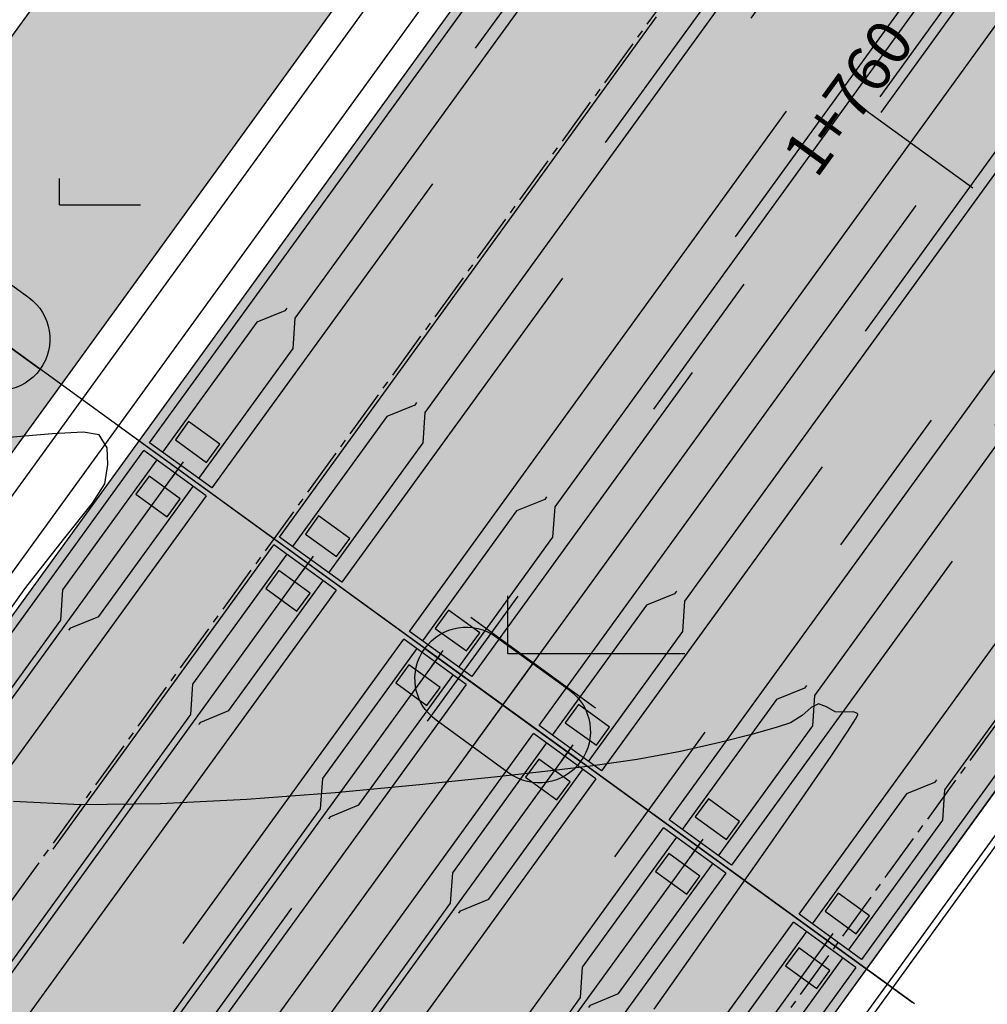
# Model space of a CAD drawing. Units: metres. Extents: x 241886 to 272603, y 8661449 to 8669241.
# Drawn here: x 259702 to 259717, y 8665907 to 8665922 of the extents above; entities that cross this region are included whole.
import ezdxf

# ---------------------------------------------------------------- set-up
doc = ezdxf.new("R2010")
doc.units = ezdxf.units.M
for name, pattern in [('ACAD_ISO03W100', [30, 12, -18]), ('CENTER2', [1.125, 0.75, -0.125, 0.125, -0.125]), ('DASHDOT', [25.4, 12.7, -6.35, 0, -6.35]), ('DASHED', [0.75, 0.5, -0.25])]:
    doc.linetypes.add(name, pattern=pattern)
for name, color, linetype in [('0 VIAD SANTA ROSA', 7, 'Continuous'), ('04_ALI', 7, 'Continuous'), ('05_PERF', 7, 'Continuous'), ('BARANDA SOLIDAS', 22, 'Continuous'), ('C-ROAD-STAN-MAJR', 11, 'Continuous'), ('C-ROAD-STAN-MINR', 11, 'Continuous'), ('Muros Medio Jersey', 2, 'Continuous'), ('PILAR', 3, 'Continuous'), ('Señalizacion', 252, 'Continuous')]:
    doc.layers.add(name, color=color, linetype=linetype)
for name, color, linetype, true_color in [('02_TIN Mn', 7, 'Continuous', 0x757500), ('BARANDA SOMBRA', 7, 'Continuous', 0x8c8c8c), ('PISTA', 7, 'Continuous', 0x85d4e0), ('RAMPA', 7, 'Continuous', 0xb3b3b3)]:
    doc.layers.add(name, color=color, linetype=linetype, true_color=true_color)
doc.styles.add('DATOS-02', font='romand.shx')
pattern_1 = [(0, (-0.076174672256207, 0.2886511112296042), (0, 6.985), [5.08, -1.905]), (90, (-0.076174672256207, 0.2886511112296042), (-6.985, 4.277078946022131e-16), [5.08, -1.905])]

# ---------------------------------------------------------------- blocks, each defined once
blk = doc.blocks.new('AeccTickLine')
at = {"color": 3}
blk.add_line((0, -2), (0, 2), dxfattribs=at)
blk = doc.blocks.new('*U10')
at = {"color": 8, "linetype": 'DASHED', "ltscale": 20}
for p, q in [((-0.1404083294495699, -1.745976957020717), (0.006910746066020657, -0.5550541666301653)), ((-0.4473221992189487, -4.227066209051603), (-0.300003123703358, -3.036143418661052)), ((-0.7542360689883272, -6.70815546108249), (-0.6069169934727365, -5.517232670691938)), ((-1.061149938711971, -9.189244712743664), (-0.9138308631963818, -7.998321922353114)), ((-1.36806380848135, -11.67033396477455), (-1.220744732965759, -10.479411174384)), ((-1.674977678250729, -14.15142321680544), (-1.527658602735138, -12.96050042641489))]:
    blk.add_line(p, q, dxfattribs=at)
at = {"color": 8, "linetype": 'DASHDOT', "lineweight": -3, "ltscale": 2}
for p, q in [((50.51215027409892, -7.407180990954792), (-0.3008731950299885, -1.121553846051271)), ((50.20523640432953, -9.888270242985673), (-0.6077870647993671, -3.602643098082157)), ((49.89832253456016, -12.36935949501656), (-0.9147009345687453, -6.083732350113043)), ((49.59140866483652, -14.85044874667774), (-1.221614804292391, -8.564821601774216)), ((49.28449479506714, -17.33153799870863), (-1.52852867406177, -11.0459108538051)), ((48.97758092529775, -19.81262725073951), (-1.835442543831149, -13.52700010583599))]:
    blk.add_line(p, q, dxfattribs=at)
at = {"color": 8, "linetype": 'DASHED', "lineweight": -3, "ltscale": 20}
for p, q in [((50.32494701178506, -7.988605443553173), (50.47226608764485, -6.797682651328358)), ((50.01803314201568, -10.46969469558406), (50.16535221787547, -9.27877190335924)), ((49.71111927224629, -12.95078394761494), (49.85843834810609, -11.75986115539013)), ((49.40420540252265, -15.43187319927612), (49.55152447838245, -14.24095040705131)), ((49.09729153275327, -17.91296245130701), (49.24461060861307, -16.72203965908219)), ((48.7903776629839, -20.39405170333789), (48.93769673884369, -19.20312891111307))]:
    blk.add_line(p, q, dxfattribs=at)
for points in [[(0.006910746066020657, -0.5550541666301653), (50.47226608718271, -6.797682651271188)], [(50.44157459496085, -7.045791569085875), (47.960485480265, -6.738876875479729), (47.53281984632563, -6.937879311627746), (2.823591323512427, -1.407293037020202), (2.457308468100312, -1.110077585790934), (-0.02378071745672988, -0.8031628533896986)], [(-0.1097168104734709, -1.497867822925034), (2.371372381315243, -1.804782550466608), (2.799037690554024, -1.605780036615873), (47.50826618052628, -7.136366374727276), (47.87454939002109, -7.433581845358068), (50.34689832151121, -7.739415359770671)], [(50.3249470149045, -7.988605443939054), (-0.1404083730121487, -1.745977308231978)], [(-0.300003123703358, -3.036143418661052), (50.16535221741333, -9.278771903302077)], [(50.13466072519147, -9.52688082111676), (47.65357161049563, -9.219966127510622), (47.22590597655626, -9.418968563658638), (2.516677453743048, -3.888382289051088), (2.150394598330933, -3.59116683782182), (-0.3306945872261084, -3.284252105420586)], [(-0.4166306802428497, -3.97895707495592), (2.064458511545864, -4.285871802497494), (2.492123820784645, -4.08686928864676), (47.20135231075689, -9.617455626758161), (47.56763552025171, -9.91467109738896), (50.03998445174184, -10.22050461180156)], [(50.01803314513511, -10.46969469596994), (-0.4473222427815271, -4.227066560262864)], [(-0.6069169934727365, -5.517232670691938), (49.85843834764395, -11.75986115533296)], [(49.82774685542208, -12.00797007314764), (47.34665774072624, -11.70105537954151), (46.91899210678687, -11.90005781568953), (2.209763583973669, -6.369471541081975), (1.843480728561555, -6.072256089852706), (-0.6376084569954874, -5.765341357451472)], [(-0.7235445500122282, -6.460046326986808), (1.757544641776486, -6.76696105452838), (2.185209951015266, -6.567958540677646), (46.89443844098751, -12.09854487878904), (47.26072165048233, -12.39576034941985), (49.73307058197245, -12.70159386383244)], [(49.71111927536573, -12.95078394800082), (-0.7542361125509061, -6.708155812293752)], [(-0.9138308631963818, -7.998321922353114), (49.55152447792031, -14.24095040699414)], [(49.52083298569845, -14.48905932480882), (47.0397438710026, -14.18214463120268), (46.61207823706324, -14.38114706735069), (1.902849714250024, -8.850560792743149), (1.53656685883791, -8.553345341513882), (-0.9445223267191323, -8.246430609112645)], [(-1.030458419735872, -8.941135578647982), (1.450630772052841, -9.248050306189556), (1.878296081291621, -9.04904779233882), (46.58752457126387, -14.57963413045022), (46.95380778075869, -14.87684960108102), (49.42615671224881, -15.18268311549362)], [(49.40420540564209, -15.431873199662), (-1.06114998227455, -9.189245063954928)], [(-1.220744732965759, -10.479411174384), (49.24461060815093, -16.72203965902502)], [(49.21391911592907, -16.97014857683971), (46.73283000123322, -16.66323388323357), (46.30516436729386, -16.86223631938159), (1.595935844480646, -11.33165004477404), (1.229652989068532, -11.03443459354477), (-1.25143619648851, -10.72751986114353)], [(-1.337372289505251, -11.42222483067887), (1.143716902283463, -11.72913955822044), (1.571382211522243, -11.53013704436971), (46.28061070149449, -17.06072338248111), (46.64689391098931, -17.3579388531119), (49.11924284247943, -17.66377236752451)], [(49.09729153587271, -17.91296245169289), (-1.36806385204393, -11.67033431598582)], [(-1.527658602735138, -12.96050042641489), (48.93769673838155, -19.2031289110559)], [(48.90700524615968, -19.45123782887059), (46.42591613146384, -19.14432313526445), (45.99825049752448, -19.34332557141248), (1.289021974711266, -13.81273929680492), (0.9227391192991528, -13.51552384557565), (-1.558350066257889, -13.20860911317442)], [(-1.64428615927463, -13.90331408270975), (0.8368030325140836, -14.21022881025133), (1.264468341752864, -14.01122629640059), (45.97369683172511, -19.541812634512), (46.33998004121993, -19.83902810514279), (48.81232897271006, -20.1448616195554)], [(48.79037766610333, -20.39405170372377), (-1.674977721813308, -14.1514235680167)]]:
    blk.add_lwpolyline(points, dxfattribs=at)
at = {"color": 8, "lineweight": -3}
for points in [[(0.5166940736809646, -1.524974698568173), (0.5903534026085506, -0.9295132766019161), (0.2430009079226062, -0.8865453330313814), (0.1693415789950204, -1.482006754997638)], [(0.2097802039115861, -4.006063950599059), (0.2834395328391721, -3.410602528632803), (-0.0639129618467722, -3.367634585062268), (-0.1375722907743582, -3.963096007028525)], [(-0.09713366585779282, -6.487153202629947), (-0.02347433693020617, -5.891691780663689), (-0.3708268316161503, -5.848723837093154), (-0.4444861605437365, -6.444185259059411)], [(50.08885725656567, -7.657114111616643), (50.16251658549326, -7.061652689650391), (49.81516409057864, -7.018684747928404), (49.74150476165106, -7.614146169894664)], [(-0.4040475355814377, -8.968242454291122), (-0.3303882066538515, -8.372781032324866), (-0.6777407013397951, -8.32981308875433), (-0.7514000302673813, -8.925274510720588)], [(49.78194338679629, -10.13820336364753), (49.85560271572388, -9.542741941681273), (49.50825022080926, -9.499773999959295), (49.43459089188168, -10.09523542192555)], [(-0.7109614053508162, -11.44933170632201), (-0.6373020764232296, -10.85387028435575), (-0.9846545711091741, -10.81090234078522), (-1.05831390003676, -11.40636376275147)], [(49.47502951702692, -12.61929261567841), (49.54868884595449, -12.02383119371216), (49.20133635103989, -11.98086325199018), (49.1276770221123, -12.57632467395644)], [(-1.017875275120194, -13.93042095835289), (-0.9442159461926094, -13.33495953638664), (-1.291568440878554, -13.2919915928161), (-1.365227769806139, -13.88745301478236)], [(49.16811564730327, -15.10038186733959), (49.24177497623086, -14.50492044537333), (48.89442248131624, -14.46195250365135), (48.82076315238866, -15.05741392561761)], [(48.86120177753389, -17.58147111937048), (48.93486110646148, -16.98600969740422), (48.58750861154686, -16.94304175568224), (48.51384928261928, -17.5385031776485)], [(48.5542879077645, -20.06256037140136), (48.62794723669209, -19.46709894943511), (48.28059474177748, -19.42413100771313), (48.20693541284989, -20.01959242967938)]]:
    blk.add_lwpolyline(points, close=True, dxfattribs=at)
blk = doc.blocks.new('*U350')
h = blk.add_hatch()
h.set_pattern_fill('ANGLE', color=6)
h.set_pattern_definition(pattern_1)
h.paths.add_polyline_path([(1.423825327743793, 2.088660173743313), (0.8238253277670763, 2.088660173743313, 0.4142135623730951), (-0.07617467260545285, 1.188660173370784), (1.423825327743793, 1.188660174302107)])
h.paths.add_polyline_path([(2.02382532772051, 2.088660173743313), (1.423825327743793, 2.088660173743313), (1.423825327743793, 1.188660174302107), (2.923825328093039, 1.188660175233429, 0.4142135617669218)])
h.paths.add_polyline_path([(2.923825328093039, 1.188660175233429), (1.423825327743793, 1.188660174302107), (1.423825327743793, 0.2886601729982552), (2.02382532772051, 0.2886601729982552, 0.4142135629792686)])
h.paths.add_polyline_path([(1.423825327743793, 1.188660174302107), (-0.07617467260545274, 1.188660173370784, 0.4142135623730951), (0.8238253277670763, 0.2886601729982552), (1.423825327743793, 0.2886601729982552)])
at = {"true_color": 0xf500f5}
h = blk.add_hatch(color=6, dxfattribs=at)
h.dxf.hatch_style = 1
edge = h.paths.add_edge_path()
edge.add_line((0.09679278979027806, -1.058598675519679), (-1.036381945188929, -0.2364581644910468))
edge.add_arc((-0.5665873674896031, 0.411070255514316), 0.7999999999689558, 54.03837804062772, 234.03837804062772, ccw=False)
edge.add_line((-0.09679278979027778, 1.058598675519679), (1.03638194522539, 0.2364581645413019))
edge.add_arc((0.5665873675078339, -0.4110702554891886), 0.8, -125.96162195937228, 54.038378040627606, ccw=False)
at = {"layer": 'PILAR'}
h = blk.add_hatch(dxfattribs=at)
h.set_pattern_fill('ANGLE', color=256)
h.set_pattern_definition([(0, (-269057.8630237612, -8664706.071048979), (0, 6.985), [5.08, -1.905]), (90, (-269057.8630237612, -8664706.071048979), (-6.985, 4.277078946022131e-16), [5.08, -1.905])])
h.paths.add_polyline_path([(2.02382532772051, 2.088660173743313), (0.8238253277670761, 2.088660173743313, 1), (0.8238253277670761, 0.2886601729982552), (2.02382532772051, 0.2886601729982552, 1)])
h = blk.add_hatch(dxfattribs=at)
h.set_pattern_fill('ANGLE', color=256)
h.set_pattern_definition(pattern_1)
h.paths.add_polyline_path([(1.423825327743793, 2.088660173743313), (0.8238253277670763, 2.088660173743313, 0.4142135623730951), (-0.07617467260545285, 1.188660173370784), (1.423825327743793, 1.188660174302107)])
h.paths.add_polyline_path([(2.02382532772051, 2.088660173743313), (1.423825327743793, 2.088660173743313), (1.423825327743793, 1.188660174302107), (2.923825328093039, 1.188660175233429, 0.4142135617669217)])
h.paths.add_polyline_path([(2.923825328093039, 1.188660175233429), (1.423825327743793, 1.188660174302107), (1.423825327743793, 0.2886601729982552), (2.02382532772051, 0.2886601729982552, 0.4142135629792686)])
h.paths.add_polyline_path([(1.423825327743793, 1.188660174302107), (-0.07617467260545274, 1.188660173370784, 0.4142135623730951), (0.8238253277670763, 0.2886601729982552), (1.423825327743793, 0.288660172998255)])
at = {"layer": 'PILAR', "color": 1}
for p, q in [((-1.214115787839853, 0.88086483342551), (1.214115787086031, -0.8808648328785968)), ((0.4697945781195946, 0.6475284197388036), (-0.4697945781195944, -0.6475284197388035))]:
    blk.add_line(p, q, dxfattribs=at)
at = {"layer": 'PILAR'}
blk.add_lwpolyline([(0.09679278979027806, -1.058598675519679), (-1.036381945188929, -0.2364581644910468, -0.9999999999999999), (-0.09679278979027778, 1.058598675519679), (1.03638194522539, 0.2364581645413019, -0.9999999999999999)], format="xyb", close=True, dxfattribs=at)
blk = doc.blocks.new('HACHT VIADUCTO 01')
at = {"layer": 'PISTA'}
h = blk.add_hatch(color=256, dxfattribs=at)
h.dxf.hatch_style = 1
edge = h.paths.add_edge_path()
edge.add_arc((-159.9432603289897, -221.8782582897693), 192.6987280768631, 353.3970668666585, 355.6227511914367)
edge.add_arc((-189.5238680546172, -219.6139697134495), 222.3658707800308, 355.6227511903095, 357.6942257423888)
edge.add_arc((-207.883783882804, -218.8747060205787), 240.7406638407351, 357.6942257430082, 359.443002009791)
edge.add_arc((-256.9663204319368, -218.3975376226008), 289.8255197921649, 359.4430020103361, 361.036479523338)
edge.add_arc((-289.0865961161035, -218.9786561653018), 321.9510518311917, 1.036479522758194, 2.308331327427266)
edge.add_arc((-385.4213211711904, -222.8618890400976), 418.36401127649, 2.308331327801204, 3.423803674937264)
edge.add_arc((-453.8084079823166, -226.9533432126045), 486.8733802690409, 3.423803675291226, 4.218739333917627)
edge.add_arc((-723.0054569227214, -246.8104600999504), 756.8018082815274, 4.218739333212747, 4.856198150918653)
edge.add_arc((-871.8693724663462, -259.4579661861062), 906.2020250189202, 4.856198150980998, 5.174226199949547)
edge.add_arc((-3558.490736510081, -502.7411607690156), 3603.815983038622, 5.174226200485632, 5.333662805061156)
edge.add_line((29.72164639469702, -167.7463327888399), (20.85970236358116, -72.8238603938371))
edge.add_line((20.85970236358116, -72.8238603938371), (6.798822040727828, -72.8238603938371))
edge.add_line((6.798822040727828, -72.8238603938371), (15.78225982710137, -169.0476790629327))
edge.add_arc((-13876.06457236037, -1465.987911758944), 13952.25653348384, 5.32307752730469, 5.3336629907677775, ccw=False)
edge.add_arc((-3451.714454460394, -494.7151901330799), 3482.755777462299, 5.301896103884189, 5.323077523084407, ccw=False)
edge.add_arc((-2872.256957463425, -440.9412022829056), 2900.808500988473, 5.25955052389952, 5.301896105971423, ccw=False)
edge.add_arc((-1829.85355259123, -344.9825592767447), 1853.997668193583, 5.206595754143393, 5.259550529828175, ccw=False)
edge.add_arc((-1565.062974244443, -320.8539939094335), 1588.110026420013, 5.132489955211611, 5.206595749507414, ccw=False)
edge.add_arc((-1192.707821350312, -287.4093427043408), 1214.255904360296, 5.047761789275398, 5.132489952993581, ccw=False)
edge.add_arc((-1068.564799849439, -276.4439503028989), 1089.629544316025, 4.941896123976392, 5.047761792140875, ccw=False)
edge.add_arc((-878.9482452063821, -260.0483969897032), 899.3054734181221, 4.8253943876569, 4.9418961250136135, ccw=False)
edge.add_arc((-807.9319782548409, -254.0532957576215), 828.0366063686507, 4.6877684832737145, 4.825394385569382, ccw=False)
edge.add_arc((-693.2862244553689, -244.6523386221379), 713.0060588635947, 4.545248424476199, 4.687768482097795, ccw=False)
edge.add_line((17.47747387955314, -188.149196183309), (17.73845485641505, -198.9758492503315))
edge.add_line((17.73845485641505, -198.9758492503315), (17.72854507577722, -209.8606373649091))
edge.add_arc((-291.3717684232106, -219.0740495882928), 309.2375959840113, 1.077839790050973, 1.7073207556106809, ccw=False)
edge.add_arc((-261.1282788769167, -218.5050463825464), 278.9887542775093, 0.4231472021746754, 1.0778397901552808, ccw=False)
edge.add_arc((-248.130475634709, -218.409051803872), 265.9905965587111, -0.29487804054417666, 0.42314720164569053, ccw=False)
edge.add_arc((-225.2730603177915, -218.526690652594), 243.1328785214991, 358.9544437554061, 359.70512196022753, ccw=False)
edge.add_arc((-215.255205179652, -218.7095207609236), 233.1133551587089, 358.1405224545265, 358.9544437544169, ccw=False)
edge.add_arc((-197.3860572039557, -219.2896498795599), 215.2347925998234, 357.29385838997945, 358.14052245477654, ccw=False)
edge.add_arc((-189.4372759340331, -219.6653588302433), 207.2771371101484, 356.3840415866451, 357.2938583905634, ccw=False)
edge.add_arc((-175.1003605636943, -220.5713701806962), 192.9116228867314, 355.4413912033471, 356.38404158604925, ccw=False)
edge.add_arc((-168.6489146305248, -221.0857506860048), 186.4397033930485, 354.43567898817923, 355.4413912020934, ccw=False)
edge.add_arc((-156.9097620341927, -222.2294046767056), 174.6449737170341, 353.3970952212746, 354.43567898845373, ccw=False)
edge.add_arc((-154.2823326447979, -222.5335436221212), 172.0000000509409, 335.97505802413156, 353.3970952224225, ccw=False)
edge.add_arc((-156.6981585243484, -221.4566882830113), 174.6449635862299, 334.93636644660194, 335.975058027201, ccw=False)
edge.add_arc((-167.3822191699292, -216.4601754173636), 186.4396358027532, 333.9306588557051, 334.9363664335863, ccw=False)
edge.add_arc((-173.1956698001886, -213.6160517577082), 192.9115171074335, 332.9880119707061, 333.9306588790506, ccw=False)
edge.add_arc((-185.9939995128079, -207.0916036386043), 207.2769501566592, 332.07819817336866, 332.9880119566388, ccw=False)
edge.add_arc((-193.025258319889, -203.3653174564242), 215.2345760038548, 331.2315357843859, 332.07819816196854, ccw=False)
edge.add_arc((-208.696992631827, -194.7609380185604), 233.1130155849496, 330.4176179634719, 331.2315357977035, ccw=False)
edge.add_arc((-217.410352976789, -189.8146037273109), 243.1324402900927, 329.6669414021243, 330.4176179633656, ccw=False)
edge.add_arc((-237.1387973529927, -178.2709566671401), 265.9899840110365, 328.9489180595139, 329.6669414084856, ccw=False)
edge.add_arc((-248.2743317004933, -171.566533094272), 278.9880385058004, 328.2942257973518, 328.94891804006807, ccw=False)
edge.add_arc((-274.0084997376543, -155.6692041456699), 309.2365504074534, 327.66474651771256, 328.2942258155082, ccw=False)
edge.add_line((-12.72436690868926, -321.071278013289), (-18.26121700779186, -330.4426218867302))
edge.add_line((-18.26121700779186, -330.4426218867302), (-24.00154763562023, -339.6259267926216))
edge.add_arc((-606.8185929992469, 71.09806772135198), 713.0006367710356, 324.68428206920976, 324.8268046480097, ccw=False)
edge.add_arc((-700.6808024890197, 137.5948814619333), 828.0308093691459, 324.54665446545476, 324.6842820876703, ccw=False)
edge.add_arc((-758.7352558348211, 178.9334382899106), 899.2992865094615, 324.4301504503489, 324.5466544632942, ccw=False)
edge.add_arc((-913.5448653116473, 289.6430593766272), 1089.621737595853, 324.3242837198169, 324.43015045876257, ccw=False)
edge.add_arc((-1014.781362503476, 362.3238195292652), 1214.246459300803, 324.23955450629717, 324.32428373684, ccw=False)
edge.add_arc((-1318.150294089573, 580.8021821025759), 1588.098707608078, 324.1654469190152, 324.2395544524892, ccw=False)
edge.add_arc((-1533.703772236186, 736.4619480334222), 1853.980757906227, 324.1124923260889, 324.1654469607385, ccw=False)
edge.add_arc((-2381.790870425728, 1350.092864830047), 2900.782853893918, 324.07014537408054, 324.1124923147867, ccw=False)
edge.add_arc((-2853.026914206566, 1691.585221383721), 3482.745428758314, 324.0489638086282, 324.07014536022626, ccw=False)
edge.add_arc((-11328.32240058103, 7838.188651848584), 13952.29018069294, 324.03837804707604, 324.0489638239096, ccw=False)
edge.add_line((-35.19187902013073, -355.1991889197379), (-134.5584370196739, -492.1583480201662))
edge.add_line((-134.5584370196739, -492.1583480201662), (-117.2618989005277, -492.1583480201662))
edge.add_line((-117.2618989005277, -492.1583480201662), (-23.86008625497925, -363.4205314349383))
edge.add_arc((-2940.826925502915, 1752.896161127836), 3603.816294498366, 324.0383780454226, 324.1978150835715)
edge.add_arc((-752.9497987462673, 174.8225768152624), 906.202059792067, 324.197815079222, 324.5158431835212)
edge.add_arc((-631.2967436261824, 88.09903991222382), 756.8017998424215, 324.5158431865042, 325.1533019511861)
edge.add_arc((-409.7708660740464, -66.13337430171669), 486.8733796649471, 325.1533019554361, 325.9482376674231)
edge.add_arc((-353.0086602978117, -104.4946218449622), 418.3640130231635, 325.9482376605559, 327.0637099472319)
edge.add_arc((-272.091608184448, -156.9149411525577), 321.9510512440236, 327.0637099467938, 328.3355617788402)
edge.add_arc((-244.7483759083261, -173.7790299523622), 289.8255186826063, 328.3355617884377, 329.929039334486)
edge.add_arc((-202.2700730802899, -198.3740853909403), 240.7406639596253, 329.9290393252275, 331.6778154531799)
edge.add_arc((-186.0948583343416, -207.0916215740144), 222.3658711939835, 331.6778154531029, 333.7492901562037)
edge.add_arc((-159.487368925038, -220.2133931070566), 192.6987280751499, 333.7492901616172, 335.9750259105869)
edge.add_arc((-154.2823324757919, -222.5335436686873), 186.9999998778688, 335.975025908167, 353.3970668661908)
at = {"layer": 'RAMPA'}
h = blk.add_hatch(color=256, dxfattribs=at)
h.dxf.hatch_style = 1
edge = h.paths.add_edge_path()
edge.add_arc((-3258.634360003431, 1987.461377199739), 3983.299810201076, 324.0383780508215, 324.1529694879316)
edge.add_arc((-826.8843866877723, 230.5918332803994), 983.3000556890754, 324.1529694786586, 324.3821529362384)
edge.add_arc((-691.3975072276371, 133.5289063118398), 816.6330034635413, 324.382152934525, 324.8405186959976)
edge.add_arc((-446.1321394759871, -39.2271486967802), 516.6334115296557, 324.8405187056845, 325.4134765881477)
edge.add_arc((-383.4065378210798, -82.4768713247031), 440.442600992133, 325.4134765847196, 326.2156166280624)
edge.add_arc((-294.3565840256051, -142.0554768815637), 333.3001513697818, 326.2156166240393, 327.1323500398207)
edge.add_arc((-264.3588737105019, -161.4378491714597), 297.5854627986304, 327.13235004629, 328.2782642469766)
edge.add_arc((-217.9622135968239, -190.1173310577869), 243.0404103101573, 328.2782642403216, 329.5387728477792)
edge.add_arc((-200.3569411785284, -200.4715879559517), 222.616006944716, 329.5387728506532, 331.110218350834)
edge.add_line((-5.44533968201722, -308.023222764954), (2.736067543941317, -291.6637805793434))
edge.add_line((2.736067543941317, -291.6637805793434), (-0.1291686869517434, -290.2679114080966))
edge.add_line((-0.1291686869517434, -290.2679114080966), (-8.303343092120485, -306.2613982483745))
edge.add_arc((37.94540329699521, -339.1764460653067), 56.76571954406705, 144.5606940202115, 150.7277111910984)
edge.add_arc((-248.1335309589049, -168.8824758380651), 276.1856825968439, 327.8193496917365, 328.9293935976907, ccw=False)
edge.add_arc((75.99701644910965, -378.9469613339752), 110.1491499017892, 145.1321868446386, 148.181029005444)
edge.add_arc((-294.3565837706265, -142.0554769393057), 329.5001511239229, 326.21561673947764, 327.13298628203336, ccw=False)
edge.add_arc((-383.4065378660453, -82.47687144577503), 436.6426009603476, 325.41347648074964, 326.21561674400255, ccw=False)
edge.add_arc((-446.1321394786355, -39.22714858874679), 512.8334115930724, 324.8405186560914, 325.41347647589305, ccw=False)
edge.add_arc((-691.3975079530501, 133.528906898573), 812.8330043935053, 324.3821533070657, 324.8405186664142, ccw=False)
edge.add_arc((-826.8843849470431, 230.5918311625719), 979.5000530391932, 324.15296945598107, 324.38215328999075, ccw=False)
edge.add_arc((-3258.634361219825, 1987.46137852408), 3979.499811964001, 324.0383780457186, 324.15296946712004, ccw=False)
edge.add_line((-37.58532882132567, -349.4729133006185), (-92.76871723338263, -425.5334172099829))
edge.add_arc((-44.52784942416474, -460.5331135056913), 59.60000056860957, 144.0383781334604, 144.0644229270317)
edge.add_line((-92.78462196976761, -425.5553495511413), (-119.0643240434874, -461.7772532775998))
edge.add_line((-119.0643240434874, -461.7772532775998), (-115.1504399564292, -464.6168529987335))
edge.add_line((-115.1504399564292, -464.6168529987335), (-94.41454351163702, -436.1459690164775))
edge.add_line((-94.41454351163702, -436.1459690164775), (-94.65168421636918, -435.9739187806845))
edge.add_arc((-40.63769209262682, -463.0044321790338), 60.39999999769901, 144.0383780457728, 153.4149953346988, ccw=False)
edge.add_line((-89.52608780623996, -427.534941567108), (-34.50956882818718, -351.704437546432))
at = {"layer": 'BARANDA SOLIDAS'}
for points in [[(-398.971912805544, -880.4455886315554), (-23.86007630181848, -363.4205177165568, 0.0006956742859831535), (-17.98231008878793, -355.2953004427254, 0.001387659923223518), (-15.05115573943476, -351.2076179645956, 0.002781446014814304), (-10.20177796078497, -344.3243728093803, 0.003468575130110375), (-6.380668594298186, -338.7540565766394, 0.004867204674132787), (-1.885927188239293, -331.9617044888437, 0.005549557391747464), (1.93287269063876, -325.9210454151034, 0.006952969389998079), (6.068219351785956, -319.0025363899767, 0.007630624096269982), (9.652422675542766, -312.5884587261826, 0.009038758926008259), (13.3378116460226, -305.4440024103969, 0.009711792494032577), (16.51746202932554, -298.6678339149803, 0.07616477309219806), (31.47726450927439, -244.0363826025277, 0.009711792504200137), (32.19339204105199, -236.5856244191527, 0.009038758941117697), (32.66196320854942, -228.5603026840836, 0.007630624095931475), (32.84550426030182, -221.2150172330439, 0.006952969366051302), (32.81177833108814, -213.1548856105655, 0.005549557389644669), (32.60320821785717, -206.0114065427333, 0.00486720469085992), (32.19595335164922, -197.8767344187945, 0.00346857511511064)], [(-398.6420250045776, -880.6720456369221), (-23.53631209177547, -363.6554150059819, 0.0006956742860020848), (-17.65789348413819, -355.5292958840728, 0.001387659923367377), (-14.72544531532913, -351.4398090913892, 0.002781446014790229), (-9.873504446732113, -344.5529258660972, 0.00346857513001974), (-6.04925577584072, -338.9780332352966, 0.004867204674410881), (-1.550216924253618, -332.1791869439185, 0.005549557391514423), (2.273327526665526, -326.131022805348, 0.006952969390658184), (6.414381548092933, -319.2029652651399, 0.007630624095867276), (10.00454016539152, -312.7782303616405, 0.009038758925468236), (13.69655855066958, -305.6209223307669, 0.009711792495004267), (16.88280918591772, -298.8306880071759, 0.07616477309393098), (31.87461124107358, -244.0823779795319, 0.009711792503080815), (32.59222529604449, -236.6161536630243, 0.009038758940628704), (33.06163934679353, -228.5763956811279, 0.007630624095285246), (33.24548535913345, -221.2189057506621, 0.006952969365723699), (33.21171288340702, -213.1476500127465, 0.005549557389429588), (33.00288363746949, -205.995295708999, 0.004867204691549673), (32.59523939274368, -197.8528459817171, 0.003468575114567798)], [(-94.0907793015067, -436.3808663059026), (-35.19182368196198, -355.1991126462817, 4.618780512625649e-05), (-33.67827803638647, -353.1125531699508, 9.24213827285942e-05), (-32.92257552992669, -352.0701410770416, 0.0001847709319118817), (-31.66517620775267, -350.3336660210043, 0.0002310622255313295), (-30.66134826318012, -348.9449445307255, 0.0003233522073281851), (-29.45988242179737, -347.2789177913219, 0.0003697021465644988), (-28.41159361836617, -345.8210406191647, 0.0004619334841955696), (-27.23893676212174, -344.1844661068171, 0.0005083418526145701), (-26.17675890345708, -342.6959850471467, 0.0006005149022595138), (-25.02501876631868, -341.074402268976, 0.0006218709029933191), (-24.00154763562023, -339.6259267926216), (-18.26121700779186, -330.4426218867302)], [(-18.60305521512055, -330.2348439637572), (-24.33487713863724, -339.4045367576182, -0.0006179952986013877), (-25.35141038175789, -340.8431696724147, -0.0006005149021256418), (-26.50259414341417, -342.4639691077173, -0.0005083418526750556), (-27.56429955470958, -343.9517881050706, -0.00046193348408282), (-28.73652592880535, -345.5877618305385, -0.0003697021466335664), (-29.78446940271533, -347.045158745721, -0.0003233522073434894), (-30.9856326264271, -348.7107658553869, -0.0002310622255199582), (-31.98924399391399, -350.0991877280176, -0.0001847709318195261), (-33.24646992838825, -351.8354233335704, -9.242138270724993e-05), (-34.00208564006607, -352.8777157031, -4.618780511331979e-05), (-35.51558789200499, -354.9642153568566), (-94.41454351157881, -436.1459690164775)], [(-92.78462190894061, -425.5553494673222, -0.0001136402295899266), (-92.76871739947819, -425.5334174390882), (-37.58533048900426, -349.4729155991226, 0.0004999998384363088), (-32.91790900708293, -343.0261505879462, 0.001000000381173307), (-30.62979481284856, -339.8457040619105, 0.00200000135187773), (-26.86398523536627, -334.5444743316621, 0.002500006632901404), (-23.93182277146843, -330.3370945174247, 0.003500010424832039), (-20.4971247043286, -325.2803286127746, 0.004002800745587857), (-17.59871741328971, -320.872235102579, -0.01330386833333571), (-14.37740450780257, -315.9763391297311, 0.004843518125400286), (-11.57166656493791, -311.4202448185533, -0.02691518520510267), (-8.303343092120485, -306.2613982483745), (-0.1291686870099511, -290.2679114080966)], [(2.736067543941317, -291.6637805793434), (-5.44533968201722, -308.023222764954, -0.006856831836968949), (-8.468082577484893, -313.3279235903174, -0.005500062871404966), (-11.22919628451928, -317.9066130686551, -0.005000034364083538), (-14.40898247199948, -322.9375691059977, -0.004000024924722128), (-17.3388076578558, -327.3933911882341, -0.003500010424136579), (-20.80339711232227, -332.4941649604589, -0.002500006633634486), (-23.7572863533569, -336.7327206749469, -0.002000001352117161), (-27.54070111279725, -342.0587336886674, -0.001000000380432082), (-29.8376921218296, -345.251518856734, -0.0004999998384670673), (-34.50957049356657, -351.7044398412108), (-89.52608780332957, -427.5349415633827, 0.04093605449653451), (-94.65168421636918, -435.9739187806845, 0.04093605449653451)], [(3.095683671475854, -291.8389762789011), (-5.09120471397182, -308.2093785237521, -0.006865915794471595), (-8.123293608834501, -313.5307056587189, -0.005500062871404627), (-10.88895160329412, -318.1169308200479, -0.005000034364083552), (-14.07301190559519, -323.1546492259949, -0.00400002492472221), (-17.00635323172901, -327.6158188264817, -0.003500010424136709), (-20.47408914810512, -332.7212250065058, -0.002500006633634365), (-23.43026541845757, -336.9630623944104, -0.002000001352116984), (-27.21553335525095, -342.2916841749102, -0.001000000380431883), (-29.51345876499545, -345.4857681468129, -0.0004999998384671207), (-34.18580628369818, -351.939337130636), (-89.20232359328656, -427.7698388528079, 0.03824398501044945), (-94.00218831305392, -435.5776105839759, 0.03824398501044945)]]:
    blk.add_lwpolyline(points, format="xyb", dxfattribs=at)
blk = doc.blocks.new('TIN 023')
at = {"layer": '02_TIN Mn', "linetype": 'Continuous', "lineweight": -3, "elevation": 27}
for points in [[(259711.4893056609, 8665907.068226812), (259712.0248695895, 8665907.829387212), (259712.6211875943, 8665908.67608765), (259713.2253793371, 8665909.535991915), (259713.7845644795, 8665910.3367638), (259714.2458626836, 8665911.006067093), (259714.5088870637, 8665911.398242414), (259714.6265459485, 8665911.584496332), (259714.660730326, 8665911.648614999), (259714.6632769231, 8665911.660923077), (259714.6481562209, 8665911.678701604), (259714.592605995, 8665911.694766156), (259714.4714709708, 8665911.69151126), (259714.3106741573, 8665911.695977528), (259714.1758681973, 8665911.773034407), (259714.0481484716, 8665911.822113536), (259713.9386586814, 8665911.762568912), (259713.7976649359, 8665911.64235229), (259713.6129734785, 8665911.527438514), (259713.4078009739, 8665911.457547307), (259713.0283945109, 8665911.349048309), (259712.5130133176, 8665911.21829735), (259711.8999166221, 8665911.081650242), (259711.2273636523, 8665910.95546282), (259710.5336136363, 8665910.856090909), (259709.9286104024, 8665910.785165267), (259709.0011990291, 8665910.680427786), (259707.8379051753, 8665910.55901566), (259706.5252545004, 8665910.438066082), (259705.1497726635, 8665910.334716238), (259703.7979853236, 8665910.266103322), (259702.55641814, 8665910.249364518), (259701.5115967717, 8665910.301637024)], [(259701.1037387092, 8665912.797101293), (259701.7080135702, 8665913.630761651), (259702.2935685725, 8665914.377471294), (259702.7424338019, 8665914.946495343), (259702.9366393443, 8665915.247098926), (259702.9846292704, 8665915.54832555), (259702.9702261694, 8665915.807229226), (259702.8487374811, 8665916.00968437), (259702.6060366628, 8665916.049203005), (259702.1144270081, 8665916.023242055), (259701.4437542133, 8665915.969309777)]]:
    blk.add_lwpolyline(points, dxfattribs=at)

msp = doc.modelspace()

# ---------------------------------------------------------------- linework, layer by layer
msp.add_lwpolyline([(259332.6258287701, 8665369.879842868, -0.06132414994793534), (259356.3615311367, 8665412.800507963), (259745.2015106363, 8665948.747386765, 0.0006944441526341049), (259751.0615488255, 8665956.848055393, 0.001388890252346152), (259753.9729666527, 8665960.908192893, 0.002777781239794821), (259758.7679954146, 8665967.71418861, 0.003472239703724731), (259762.5336827633, 8665973.203625726, 0.004861139511899506), (259766.9409690253, 8665979.863641957, 0.00555562291628699), (259770.6731652675, 8665985.76715094, 0.006944536348081612), (259774.6943213575, 8665992.494359393, 0.007639057159939976), (259778.1682092244, 8665998.710776787, 0.009027990489417534), (259781.7221958934, 8666005.600133752, 0.00972256111714712), (259784.7785775549, 8666012.113238866, 0.07616477309031036), (259799.1223876599, 8666064.495159997, 0.009722561096216421), (259799.8105665509, 8666071.65675317, 0.009027990465329646), (259800.2622453443, 8666079.395619173, 0.00763905717429336), (259800.4400119164, 8666086.51461779, 0.006944536375719618), (259800.4070860443, 8666094.35196081, 0.005555622760099194), (259800.2031651828, 8666101.333301878, 0.004861139339186736), (259799.8037449537, 8666109.309544863, 0.003472239806718855)], format="xyb")
msp.add_lwpolyline([(259332.6258287701, 8665369.879842868, -0.06132414994793534), (259356.3615311367, 8665412.800507963), (259745.2015106363, 8665948.747386765, 0.0006944441526341049), (259751.0615488255, 8665956.848055393, 0.001388890252346152), (259753.9729666527, 8665960.908192893, 0.002777781239794821), (259758.7679954146, 8665967.71418861, 0.003472239703724731), (259762.5336827633, 8665973.203625726, 0.004861139511899506), (259766.9409690253, 8665979.863641957, 0.00555562291628699), (259770.6731652675, 8665985.76715094, 0.006944536348081612), (259774.6943213575, 8665992.494359393, 0.007639057159939976), (259778.1682092244, 8665998.710776787, 0.009027990489417534), (259781.7221958934, 8666005.600133752, 0.00972256111714712), (259784.7785775549, 8666012.113238866, 0.07616477309031036), (259799.1223876599, 8666064.495159997, 0.009722561096216421), (259799.8105665509, 8666071.65675317, 0.009027990465329646), (259800.2622453443, 8666079.395619173, 0.00763905717429336), (259800.4400119164, 8666086.51461779, 0.006944536375719618), (259800.4070860443, 8666094.35196081, 0.005555622760099194), (259800.2031651828, 8666101.333301878, 0.004861139339186736), (259799.8037449537, 8666109.309544863, 0.003472239806718855)], format="xyb")
at = {"layer": '0 VIAD SANTA ROSA'}
for p, q in [((259356.3615311367, 8665412.800507963), (259745.2015106363, 8665948.747386765)), ((259715.54380761, 8665907.150891667), (259695.6051148926, 8665921.616804564)), ((259715.5112324513, 8665907.174525585), (259703.1420172535, 8665916.148633977))]:
    msp.add_line(p, q, dxfattribs=at)
at = {"layer": '0 VIAD SANTA ROSA', "color": 0, "linetype": 'CENTER2', "lineweight": -3, "flags": 128}
for points in [[(258820.9225248273, 8664411.069505509), (259290.8215765723, 8665262.215496944, 0.05052391379273913), (259321.7744576869, 8665334.722377047), (259324.5172029433, 8665342.393858813), (259327.1021771071, 8665350.129069136), (259327.133585027, 8665350.226097759), (259328.1923770885, 8665353.38671277), (259329.3026030535, 8665356.526467718, -0.07523543093446844), (259355.078287531, 8665410.673746653), (259356.8152668095, 8665413.515148738), (259358.6008671632, 8665416.329781814), (259367.3755781977, 8665429.854575573), (259742.4966000877, 8665946.892306913), (259743.9180229396, 8665948.851783946), (259745.3402243693, 8665950.814123968), (259746.7623499395, 8665952.77994477), (259748.1835406829, 8665954.749864047), (259749.6029322977, 8665956.724498255), (259751.0196543452, 8665958.704461487), (259752.432829454, 8665960.690364309), (259753.8415725293, 8665962.682812605), (259755.2449899761, 8665964.68240639), (259756.6421789321, 8665966.689738607), (259758.032226518, 8665968.705393907), (259759.4142091057, 8665970.729947409), (259760.7871916079, 8665972.763963435), (259762.1502267916, 8665974.80799421), (259763.5023546184, 8665976.86257856), (259764.8426016157, 8665978.92824055), (259766.1699802799, 8665981.00548814), (259767.4834885174, 8665983.094811747), (259768.7821091239, 8665985.196682848), (259770.0648093078, 8665987.311552487), (259771.3305402595, 8665989.439849803), (259772.5782367711, 8665991.581980485), (259773.8068169095, 8665993.73832522), (259775.0151817477, 8665995.909238094), (259776.2022151565, 8665998.095044965), (259777.3667836622, 8666000.296041802), (259778.5077363726, 8666002.512492988), (259779.6239049781, 8666004.7446296), (259780.7141038281, 8666006.992647639), (259781.7771300909, 8666009.256706255), (259782.811763999, 8666011.536925917, 0.07616477309083475), (259797.7235671162, 8666065.993089158), (259797.9949551755, 8666068.482309429), (259798.2336783674, 8666070.972088031), (259798.4408476698, 8666073.461907206), (259798.6175791913, 8666075.9512911), (259798.7649930333, 8666078.439804332), (259798.8842122421, 8666080.92705053), (259798.9763618466, 8666083.412670866), (259799.0425679779, 8666085.896342551), (259799.0839570703, 8666088.37777736), (259799.1016551363, 8666090.856720123), (259799.0967871173, 8666093.332947215), (259799.0704763018, 8666095.806265047), (259799.0238438112, 8666098.276508559), (259798.9580081489, 8666100.74353971), (259798.874084808, 8666103.207245968), (259798.773185937, 8666105.667538816), (259798.6564200568, 8666108.124352247), (259798.524891829, 8666110.577641277), (259798.3797018694, 8666113.027380446), (259798.221946605, 8666115.473562378), (259798.0527181714, 8666117.916196266), (259797.8731043451, 8666120.355306447), (259797.6841885106, 8666122.790930936), (259797.4870496572, 8666125.223119978), (259797.2827624016, 8666127.651934631), (259797.0723970358, 8666130.077445334), (259796.8570195938, 8666132.49973049), (259796.6376919372, 8666134.918875063), (259796.4154718543, 8666137.334969183), (259796.1914131707, 8666139.74810676), (259795.9665658674, 8666142.158384103), (259734.7812951553, 8666797.528938208), (259734.0886771773, 8666808.71297953), (259733.9475221622, 8666811.082812829), (259733.8158736782, 8666813.452892924, -0.01158179693219349), (259732.1156307922, 8666840.873200113), (259731.9534748601, 8666843.241388539), (259731.8007831258, 8666845.610506482), (259731.1064366579, 8666856.794440627), (259720.9006163552, 8667188.4260493, 0.0320793987912549), (259713.5348076323, 8667265.808069857), (259676.8850275512, 8667494.307888005), (259675.4568790917, 8667505.421973301), (259675.1598572583, 8667507.77735281), (259674.8723050265, 8667510.133605063, -0.0230056784463993), (259669.1531839921, 8667564.382774517), (259668.9444443655, 8667566.747266183), (259668.7451487402, 8667569.112867963), (259667.806263411, 8667580.57941578), (259641.7592223744, 8668090.54248116)], [(258811.4677016786, 8664416.289306197), (259275.2769859539, 8665256.404670626), (259280.9377845955, 8665267.672121923), (259282.1256712676, 8665270.060385473), (259283.2964173143, 8665272.4562785, 0.05391122827216593), (259313.7743153816, 8665348.172887858), (259314.5899285891, 8665350.71173106), (259315.3878954754, 8665353.25694743), (259315.417996145, 8665353.35432506), (259317.3933523442, 8665359.438272912), (259319.548374213, 8665365.453175478, -0.07680919409445197), (259349.1793286508, 8665423.165292919), (259733.7549663878, 8665953.234533671), (259734.1213952862, 8665953.739595966), (259734.4877350811, 8665954.244566092), (259734.8539712135, 8665954.74945461), (259735.2200891318, 8665955.254272072), (259735.5860742902, 8665955.759029014), (259735.9519121482, 8665956.263735972), (259736.3175881699, 8665956.768403461), (259736.6830878226, 8665957.27304198), (259737.048396576, 8665957.777662022), (259737.4134999018, 8665958.282274058), (259737.778383272, 8665958.786888538), (259738.1430321588, 8665959.291515898), (259738.507432033, 8665959.79616655), (259738.8715683637, 8665960.300850889), (259739.2354266169, 8665960.805579286), (259739.598992255, 8665961.310362086), (259739.9622507357, 8665961.815209605), (259740.3251875114, 8665962.320132144), (259740.6877880277, 8665962.825139962), (259741.0500377236, 8665963.3302433), (259741.4119220293, 8665963.835452367), (259741.7734263663, 8665964.340777336), (259742.1345361465, 8665964.846228344), (259742.4952367708, 8665965.351815509), (259742.8555136286, 8665965.857548894), (259743.2153520971, 8665966.363438541), (259743.5747375399, 8665966.86949445), (259743.9336553071, 8665967.375726571), (259744.2920907335, 8665967.882144831), (259744.6500291384, 8665968.388759106), (259745.0074560099, 8665968.895579338), (259750.8030540444, 8665978.16730031), (259756.3361783382, 8665987.532338105), (259756.9048920412, 8665988.434327943), (259757.4702758673, 8665989.337853776), (259758.0322471064, 8665990.242952354), (259758.5907226856, 8665991.149659516), (259759.1456191624, 8665992.058010187), (259759.6968527202, 8665992.968038335), (259760.2443391625, 8665993.879776966), (259760.7879939085, 8665994.793258088), (259761.3277319887, 8665995.708512701), (259761.8634680415, 8665996.625570754), (259762.3951163091, 8665997.544461142), (259762.9225906356, 8665998.465211673), (259763.4458044638, 8665999.387849038), (259763.9646708339, 8666000.312398802), (259764.4791023818, 8666001.238885371), (259764.9890113382, 8666002.167331964), (259765.4943095283, 8666003.097760597), (259765.9949083722, 8666004.030192057), (259766.4907188854, 8666004.964645866), (259766.9816516799, 8666005.901140284), (259767.4676169665, 8666006.839692246), (259767.9485245568, 8666007.780317372), (259768.4242838666, 8666008.723029919), (259768.8948039191, 8666009.66784277), (259769.3599933494, 8666010.614767397), (259769.8197604094, 8666011.563813845), (259770.2740129729, 8666012.514990702), (259770.7226585422, 8666013.468305077), (259771.1656042548, 8666014.42376257), (259771.6027568902, 8666015.381367248), (259772.0340228791, 8666016.34112162, 0.07616477312258471), (259786.001838511, 8666067.349952638), (259786.1196951878, 8666068.395532884), (259786.231391205, 8666069.442262359), (259786.3370083581, 8666070.490095552), (259786.4366289356, 8666071.538988475), (259786.5303356996, 8666072.58889863), (259786.6182118655, 8666073.639785016), (259786.700341084, 8666074.691608077), (259786.7768074221, 8666075.744329724), (259786.8476953458, 8666076.79791328), (259786.9130897029, 8666077.852323478), (259786.9730757066, 8666078.90752644), (259787.0277389194, 8666079.963489654), (259787.0771652383, 8666081.020181956), (259787.1214408789, 8666082.07757351), (259787.1606523627, 8666083.135635784), (259787.1948865022, 8666084.194341537), (259787.2242303883, 8666085.253664792), (259787.2487713777, 8666086.313580811), (259787.2685970806, 8666087.37406609), (259787.2837953496, 8666088.43509832), (259787.2944542681, 8666089.496656375), (259787.3006621401, 8666090.55872029), (259787.3025074803, 8666091.621271236), (259787.3000790039, 8666092.684291497), (259787.2934656183, 8666093.74776446), (259787.282756414, 8666094.811674576), (259787.2680406565, 8666095.87600735), (259787.2494077786, 8666096.940749314), (259787.2269473732, 8666098.005888004), (259787.2007491863, 8666099.071411943), (259787.1709029709, 8666100.137310695), (259787.180806087, 8666111.014778549), (259786.9173124523, 8666121.945667854), (259786.8679546164, 8666122.56387384), (259786.8180515904, 8666123.1821634), (259786.7676210309, 8666123.800537502), (259786.7166806022, 8666124.418997169), (259786.6652479761, 8666125.037543463), (259786.6133408324, 8666125.65617749), (259786.5609768586, 8666126.274900394), (259786.5081737504, 8666126.893713368), (259786.4549492113, 8666127.51261763), (259786.4013209531, 8666128.131614447), (259786.3473066955, 8666128.750705106), (259786.2929241667, 8666129.36989094), (259786.2381911031, 8666129.989173308), (259786.1831252497, 8666130.6085536), (259786.1277443601, 8666131.228033237), (259786.0720661964, 8666131.847613666), (259786.0161085297, 8666132.467296354), (259785.9598891397, 8666133.087082803), (259785.9034258156, 8666133.706974525), (259785.8467363554, 8666134.326973066), (259785.7898385663, 8666134.947079984), (259785.7327502652, 8666135.567296851), (259785.6754892783, 8666136.18762527), (259785.6180734417, 8666136.808066841), (259785.560520601, 8666137.428623188), (259785.502848612, 8666138.04929595), (259785.4450753403, 8666138.670086764), (259785.3872186622, 8666139.290997287), (259785.3292964638, 8666139.912029179), (259785.271326642, 8666140.533184104), (259785.2133271043, 8666141.154463734), (259722.9869550713, 8666807.67648808, -0.01558254096049931), (259720.656060386, 8666845.267497664), (259710.4502390143, 8667176.89914107), (259709.7558925464, 8667188.083075214), (259709.6029387405, 8667190.460188858), (259709.4404887558, 8667192.836371874, 0.02807577482514661), (259703.1125651934, 8667259.314817026), (259702.8224317923, 8667261.678762961), (259702.5227988978, 8667264.04182032), (259701.0499385283, 8667275.452074777), (259664.4475919043, 8667503.65616028, -0.02700818517320986), (259657.606911613, 8667568.543967703), (259630.9732823439, 8668089.991574943)]]:
    msp.add_lwpolyline(points, format="xyb", dxfattribs=at)
at = {"layer": '0 VIAD SANTA ROSA', "color": 4}
for points in [[(259367.870409899, 8665429.514890064), (259742.9822464028, 8665946.539960979, 0.0006956742859831535), (259748.8600126158, 8665954.665178252, 0.001387659923223518), (259751.7911669652, 8665958.75286073, 0.002781446014814304), (259756.6405447438, 8665965.636105886, 0.003468575130110375), (259760.4616541103, 8665971.206422118, 0.004867204674132787), (259764.9563955163, 8665977.998774206, 0.005549557391747464), (259768.7751953952, 8665984.03943328, 0.006952969389998079), (259772.9105420564, 8665990.957942305, 0.007630624096269982), (259776.4947453801, 8665997.372019969, 0.009038758926008259), (259780.1801343506, 8666004.516476285, 0.009711792494032577), (259783.3597847339, 8666011.29264478, 0.07616477309219806), (259798.3195872139, 8666065.924096093, 0.009711792504200137), (259799.0357147456, 8666073.374854276, 0.009038758941117697), (259799.5042859131, 8666081.400176011, 0.007630624095931475), (259799.6878269649, 8666088.745461462, 0.006952969366051302), (259799.6541010357, 8666096.805593085, 0.005549557389644669), (259799.4455309224, 8666103.949072152, 0.00486720469085992), (259799.0382760562, 8666112.083744276, 0.00346857511511064)], [(259368.2002977, 8665429.288433058), (259743.3060106128, 8665946.30506369, 0.0006956742860020848), (259749.1844292204, 8665954.431182811, 0.001387659923367377), (259752.1168773893, 8665958.520669604, 0.002781446014790229), (259756.9688182579, 8665965.407552829, 0.00346857513001974), (259760.7930669287, 8665970.98244546, 0.004867204674410881), (259765.2921057803, 8665977.781291751, 0.005549557391514423), (259769.1156502313, 8665983.82945589, 0.006952969390658184), (259773.2567042527, 8665990.75751343, 0.007630624095867276), (259776.84686287, 8665997.182248333, 0.009038758925468236), (259780.5388812553, 8666004.339556364, 0.009711792495004267), (259783.7251318905, 8666011.129790688, 0.07616477309393098), (259798.7169339457, 8666065.878100716, 0.009711792503080815), (259799.4345480006, 8666073.344325032, 0.009038758940628704), (259799.9039620514, 8666081.384083014, 0.007630624095285246), (259800.0878080637, 8666088.741572944, 0.006952969365723699), (259800.054035588, 8666096.812828682, 0.005549557389429588), (259799.8452063421, 8666103.965182986, 0.004867204691549673), (259799.4375620973, 8666112.107632713, 0.003468575114567798)]]:
    msp.add_lwpolyline(points, format="xyb", dxfattribs=at)
at = {"layer": '0 VIAD SANTA ROSA', "color": 4, "flags": 128}
for points in [[(259674.0577007956, 8665884.405129228, -0.0001136402295899266), (259674.0736053051, 8665884.427061256), (259729.2569922156, 8665960.487563096, 0.0004999998384363088), (259733.9244136975, 8665966.934328107, 0.001000000381173307), (259736.2125278917, 8665970.114774633, 0.00200000135187773), (259739.9783374692, 8665975.416004363, 0.002500006632901404), (259742.9104999331, 8665979.623384178, 0.003500010424832039), (259746.3451980003, 8665984.680150082, 0.004002800745587857), (259749.2436052913, 8665989.088243593, -0.01330386833333571), (259752.4649181968, 8665993.984139565, 0.004843518125400286), (259755.2706561396, 8665998.540233877, -0.02691518520510267), (259758.5389796125, 8666003.699080447), (259766.7131540176, 8666019.692567287)], [(259769.5783902485, 8666018.296698116), (259761.3969830226, 8666001.93725593, -0.006856831836968949), (259758.3742401271, 8665996.632555105, -0.005500062871404966), (259755.6131264201, 8665992.053865626, -0.005000034364083538), (259752.4333402326, 8665987.02290959, -0.004000024924722128), (259749.5035150467, 8665982.567087507, -0.003500010424136579), (259746.0389255923, 8665977.466313735, -0.002500006633634486), (259743.0850363512, 8665973.22775802, -0.002000001352117161), (259739.3016215918, 8665967.901745006, -0.001000000380432082), (259737.0046305828, 8665964.708959838, -0.0004999998384670673), (259732.332752211, 8665958.256038854), (259677.3162349013, 8665882.425537132, 0.04093605449653451), (259672.1906384882, 8665873.986559914, 0.04093605449653451)], [(259769.9380063761, 8666018.121502416), (259761.7511179906, 8666001.751100171, -0.006865915794471595), (259758.7190290958, 8665996.429773036, -0.005500062871404627), (259755.9533711013, 8665991.843547875, -0.005000034364083552), (259752.769310799, 8665986.80582947, -0.00400002492472221), (259749.8359694729, 8665982.344659869, -0.003500010424136709), (259746.3682335565, 8665977.239253689, -0.002500006633634365), (259743.4120572861, 8665972.9974163, -0.002000001352116984), (259739.6267893493, 8665967.66879452, -0.001000000380431883), (259737.3288639396, 8665964.474710548, -0.0004999998384671207), (259732.6565164209, 8665958.021141564), (259677.6399991113, 8665882.190639842, 0.03824398501044945), (259672.8401343915, 8665874.382868111, 0.03824398501044945)], [(259748.2392674895, 8665979.725634731), (259742.5074455659, 8665970.555941937, -0.0006179952986013877), (259741.4909123228, 8665969.117309023, -0.0006005149021256418), (259740.3397285612, 8665967.496509587, -0.0005083418526750556), (259739.2780231499, 8665966.00869059, -0.00046193348408282), (259738.1057967758, 8665964.372716865, -0.0003697021466335664), (259737.0578533019, 8665962.91531995, -0.0003233522073434894), (259735.8566900782, 8665961.24971284, -0.0002310622255199582), (259734.8530787107, 8665959.861290967, -0.0001847709318195261), (259733.5958527762, 8665958.125055362, -9.242138270724993e-05), (259732.8402370645, 8665957.082762992, -4.618780511331979e-05), (259731.3267348126, 8665954.996263338), (259672.427779193, 8665873.814509679)], [(259672.7515434031, 8665873.57961239), (259731.6504990226, 8665954.761366049, 4.618780512625649e-05), (259733.1640446682, 8665956.847925525, 9.24213827285942e-05), (259733.9197471747, 8665957.890337618, 0.0001847709319118817), (259735.1771464968, 8665959.626812674, 0.0002310622255313295), (259736.1809744414, 8665961.015534164, 0.0003233522073281851), (259737.3824402828, 8665962.681560904, 0.0003697021465644988), (259738.4307290862, 8665964.139438076, 0.0004619334841955696), (259739.6033859425, 8665965.776012588, 0.0005083418526145701), (259740.6655638011, 8665967.264493648, 0.0006005149022595138), (259741.8173039383, 8665968.886076426, 0.0006218709029933191), (259742.840775069, 8665970.334551902), (259748.5811056968, 8665979.517856808)]]:
    msp.add_lwpolyline(points, format="xyb", dxfattribs=at)
at = {"layer": '04_ALI', "color": 210, "linetype": 'Continuous', "lineweight": -3}
msp.add_line((259352.7407349617, 8665420.58142274), (259737.3163727138, 8665950.65066352), dxfattribs=at)
at = {"layer": 'Muros Medio Jersey', "ltscale": 1.5}
msp.add_lwpolyline([(259367.870409899, 8665429.514890064), (259742.9822464028, 8665946.539960979, 0.0006956742859831535), (259748.8600126158, 8665954.665178252, 0.001387659923223518), (259751.7911669652, 8665958.75286073, 0.002781446014814304), (259756.6405447438, 8665965.636105886, 0.003468575130110375), (259760.4616541103, 8665971.206422118, 0.004867204674132787), (259764.9563955163, 8665977.998774206, 0.005549557391747464), (259768.7751953952, 8665984.03943328, 0.006952969389998079), (259772.9105420564, 8665990.957942305, 0.007630624096269982), (259776.4947453801, 8665997.372019969, 0.009038758926008259), (259780.1801343506, 8666004.516476285, 0.009711792494032577), (259783.3597847339, 8666011.29264478, 0.07616477309219806), (259798.3195872139, 8666065.924096093, 0.009711792504200137), (259799.0357147456, 8666073.374854276, 0.009038758941117697), (259799.5042859131, 8666081.400176011, 0.007630624095931475), (259799.6878269649, 8666088.745461462, 0.006952969366051302), (259799.6541010357, 8666096.805593085, 0.005549557389644669), (259799.4455309224, 8666103.949072152, 0.00486720469085992), (259799.0382760562, 8666112.083744276, 0.00346857511511064)], format="xyb", dxfattribs=at)
at = {"layer": 'Señalizacion', "linetype": 'ACAD_ISO03W100', "ltscale": 0.2}
for points in [[(259352.0932065411, 8665421.05121732), (259736.6688442781, 8665951.120458072, 4.618780513336693e-05), (259738.1830625252, 8665953.20794479, 9.242138271749096e-05), (259738.9401103507, 8665954.252212608, 0.0001847709319129589), (259740.2001971814, 8665955.992399128, 0.0002310622256215607), (259741.2073820746, 8665957.385764709, 0.0003233522075443999), (259742.4135384846, 8665959.05829568, 0.0003697021466622922), (259743.467179898, 8665960.52361684, 0.0004619334843318533), (259744.6465092283, 8665962.16950354, 0.0005083418524744173), (259745.7160100186, 8665963.668246575, 0.0006005149023207299), (259746.8763739773, 8665965.30197119, 0.0006815286025338388), (259748.0075917373, 8665966.903341303), (259753.8795979103, 8665976.297299003)], [(259355.0070844315, 8665418.93714172), (259739.5827221684, 8665949.006382473, 4.618780513866193e-05), (259741.0973309578, 8665951.094407588, 9.242138268336228e-05), (259741.8551599363, 8665952.139752924, 0.0001847709319637437), (259743.1168072573, 8665953.88209449, 0.0002310622255344039), (259744.1259413442, 8665955.278156634, 0.0003233522073963999), (259745.3348213126, 8665956.95446426, 0.0003697021466147318), (259746.3915706918, 8665958.424107734, 0.0004619334842730272), (259747.5747743616, 8665960.075401511, 0.0005083418523257659), (259748.6485271765, 8665961.580103112, 0.0006005149021814269), (259749.8138985162, 8665963.220877826, 0.0007158156776243425), (259751.0078580693, 8665964.911312206), (259756.9561417763, 8665974.427297696)]]:
    msp.add_lwpolyline(points, format="xyb", dxfattribs=at)

# ---------------------------------------------------------------- block references
at = {"layer": '0 VIAD SANTA ROSA', "color": 5, "rotation": 61.09011527184735}
for p in [(259703.1420172548, 8665916.14863398), (259673.1926129267, 8665874.8686972)]:
    msp.add_blockref('*U10', p, dxfattribs=at)
at = {"layer": '0 VIAD SANTA ROSA'}
for p in [(259700.7137856756, 8665917.910363646), (259709.1316551399, 8665911.803034134)]:
    msp.add_blockref('*U350', p, dxfattribs=at)
at = {"layer": '05_PERF'}
msp.add_blockref('TIN 023', (0, 0), dxfattribs=at)
at = {"layer": 'BARANDA SOMBRA'}
msp.add_blockref('HACHT VIADUCTO 01', (259766.8423227046, 8666309.960478695), dxfattribs=at)
at = {"layer": 'C-ROAD-STAN-MAJR', "color": 11, "linetype": 'Continuous', "lineweight": -3, "xscale": 0.6000000000000001, "yscale": 0.6000000000000001, "zscale": 0.6000000000000001, "rotation": 54.03837804465975}
msp.add_blockref('AeccTickLine', (259715.4812452436, 8665920.554816814), dxfattribs=at)
at = {"layer": 'C-ROAD-STAN-MINR', "color": 11, "linetype": 'Continuous', "lineweight": -3, "xscale": 0.6000000000000001, "yscale": 0.6000000000000001, "zscale": 0.6000000000000001, "rotation": 54.03837804465975}
msp.add_blockref('AeccTickLine', (259709.6088130227, 8665912.460711563), dxfattribs=at)

# ---------------------------------------------------------------- texts
at = {"layer": 'C-ROAD-STAN-MAJR', "color": 11, "linetype": 'Continuous', "lineweight": -3, "insert": (259714.9737448443, 8665920.923018314), "char_height": 0.7000000000000001, "attachment_point": 8, "rotation": 54.038378044659765, "style": 'DATOS-02'}
msp.add_mtext('1+760', dxfattribs=at)

doc.saveas('drawing.dxf')
